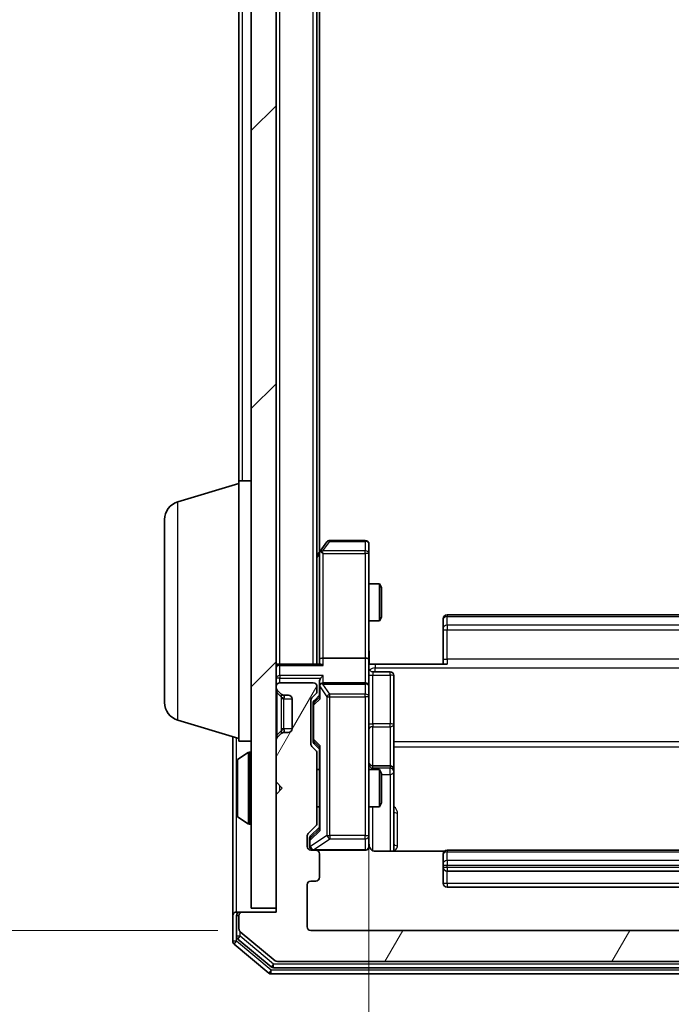
# Model space of a CAD drawing. Units: millimetres. Extents: x 0 to 6371, y 0 to 1405.
# Drawn here: x 388 to 440, y 749 to 828 of the extents above; entities that cross this region are included whole.
import ezdxf

# ---------------------------------------------------------------- set-up
doc = ezdxf.new("R2010")
doc.units = ezdxf.units.MM
doc.header["$LTSCALE"] = 0.666667
doc.layers.get('Defpoints').update_dxf_attribs({"lineweight": 25})
for name, color, linetype, lineweight in [('Dimension (ISO)', 7, 'Continuous', 18), ('Dimension (ISO) @ 1', 7, 'Continuous', 18), ('Hatch (ISO)', 1, 'Continuous', 18), ('Visible (ISO)', 7, 'Continuous', 35), ('Visible Narrow (ISO)', 7, 'Continuous', 25)]:
    doc.layers.add(name, color=color, linetype=linetype, lineweight=lineweight)
doc.styles.add('Note Text (TK)', font='MS PGothic.ttf')
doc.dimstyles.new('Default - Method 1b (TK)', dxfattribs={"dimscale": 0.666667, "dimtxt": 2.5, "dimasz": 2.5, "dimexe": 1, "dimexo": 1.5, "dimgap": 1, "dimtad": 1, "dimtoh": 1, "dimrnd": 1e-08, "dimdsep": 46, "dimtxsty": 'Note Text (TK)', "dimcen": 0.09, "dimdle": 5, "dimclrd": 100, "dimclre": 100, "dimclrt": 7, "dimadec": 1, "dimazin": 1, "dimtfac": 1, "dimtmove": 0, "dimatfit": 3, "dimfxl": 1, "dimtolj": 1, "dimlwd": -1, "dimlwe": -1, "dimarcsym": 0})

# ---------------------------------------------------------------- blocks, each defined once
blk = doc.blocks.new('*D78')
at = {"layer": 'Defpoints', "color": 0}
for p in [(411.357, 907.864), (351, 754.864), (411.357, 754.864)]:
    blk.add_point(p, dxfattribs=at)
at = {"layer": 'Dimension (ISO)', "color": 100}
for p, q in [((403.857, 907.864), (346, 907.864)), ((351, 895.364), (351, 767.364)), ((403.857, 754.864), (346, 754.864))]:
    blk.add_line(p, q, dxfattribs=at)
for points in [[(348.917, 895.364), (353.083, 895.364), (351, 907.864)], [(348.917, 767.364), (353.083, 767.364), (351, 754.864)]]:
    blk.add_solid(points, dxfattribs=at)
at = {"layer": 'Dimension (ISO)', "color": 7, "insert": (339.75, 819.148), "char_height": 12.5, "attachment_point": 4, "rotation": 90, "style": 'Note Text (TK)'}
blk.add_mtext('\\A1;153', dxfattribs=at)
blk = doc.blocks.new('*D79')
at = {"layer": 'Defpoints', "color": 0}
for p in [(416.057, 776.739), (482.057, 776.739), (482.057, 681.739)]:
    blk.add_point(p, dxfattribs=at)
at = {"layer": 'Dimension (ISO)', "color": 100}
for p, q in [((416.057, 769.239), (416.057, 676.739)), ((482.057, 769.239), (482.057, 676.739)), ((428.557, 681.739), (469.557, 681.739))]:
    blk.add_line(p, q, dxfattribs=at)
for points in [[(428.557, 683.823), (428.557, 679.656), (416.057, 681.739)], [(469.557, 683.823), (469.557, 679.656), (482.057, 681.739)]]:
    blk.add_solid(points, dxfattribs=at)
at = {"layer": 'Dimension (ISO)', "color": 7, "insert": (440.961, 692.989), "char_height": 12.5, "attachment_point": 4, "style": 'Note Text (TK)'}
blk.add_mtext('\\A1;66', dxfattribs=at)

msp = doc.modelspace()

# ---------------------------------------------------------------- hatches: boundary and pattern name
at = {"layer": 'Hatch (ISO)'}
h = msp.add_hatch(dxfattribs=at)
h.set_pattern_fill('ANSI31', color=256, scale=127, style=0)
h.set_pattern_definition([(45, (198.167, -40), (-11.22532, 11.22532), [])])
h.paths.add_polyline_path([(406.5571, 756.6636), (408.5571, 756.6636), (408.5571, 906.0636), (406.5571, 906.0636)])
h = msp.add_hatch(dxfattribs=at)
h.set_pattern_fill('ANSI31', color=256, scale=127, angle=14.999978, style=0)
h.set_pattern_definition([(60, (198.167, -40), (-13.74815, 7.9375), [])])
edge = h.paths.add_edge_path()
edge.add_line((411.8571, 763.5379), (411.8571, 769.1894))
edge.add_ellipse((411.5571, 769.1894), major_axis=(0, 0.3), ratio=1, start_angle=270, end_angle=315)
edge.add_line((411.7692, 769.4015), (411.445, 769.7258))
edge.add_ellipse((411.6571, 769.9379), major_axis=(-0.2121, 0.2121), ratio=1, start_angle=45, end_angle=90, ccw=False)
edge.add_line((411.3571, 769.9379), (411.3571, 773.4394))
edge.add_ellipse((411.6571, 773.4394), major_axis=(0, 0.3), ratio=1, start_angle=45, end_angle=90, ccw=False)
edge.add_line((411.445, 773.6515), (411.7692, 773.9758))
edge.add_ellipse((411.5571, 774.1879), major_axis=(0.2121, 0.2121), ratio=1, start_angle=270, end_angle=315)
edge.add_line((411.8571, 774.1879), (411.8571, 774.5636))
edge.add_ellipse((411.5571, 774.5636), major_axis=(0, 0.3), ratio=1, start_angle=270, end_angle=360)
edge.add_line((411.5571, 774.8636), (408.8571, 774.8636))
edge.add_ellipse((408.8571, 774.5636), major_axis=(-0.3, 0), ratio=1, start_angle=270, end_angle=360)
edge.add_line((408.5571, 774.5636), (408.5571, 774.4879))
edge.add_ellipse((408.8571, 774.4879), major_axis=(0, -0.3), ratio=1, start_angle=270, end_angle=315)
edge.add_line((408.645, 774.2758), (408.9692, 773.9515))
edge.add_ellipse((409.1814, 774.1636), major_axis=(0.2121, -0.2121), ratio=1, start_angle=270, end_angle=315)
edge.add_line((409.1814, 773.8636), (409.5571, 773.8636))
edge.add_ellipse((409.5571, 773.5636), major_axis=(0.3, 0), ratio=1, start_angle=0, end_angle=90, ccw=False)
edge.add_line((409.8571, 773.5636), (409.8571, 771.1636))
edge.add_ellipse((409.5571, 771.1636), major_axis=(0, -0.3), ratio=1, start_angle=0, end_angle=90, ccw=False)
edge.add_line((409.5571, 770.8636), (409.1814, 770.8636))
edge.add_ellipse((409.1814, 770.5636), major_axis=(-0.3, 0), ratio=1, start_angle=270, end_angle=315)
edge.add_line((408.9692, 770.7758), (408.645, 770.4515))
edge.add_ellipse((408.8571, 770.2394), major_axis=(-0.2121, -0.2121), ratio=1, start_angle=270, end_angle=315)
edge.add_line((408.5571, 770.2394), (408.5571, 766.8636))
edge.add_line((408.5571, 766.8636), (409.0571, 766.3636))
edge.add_line((409.0571, 766.3636), (408.5571, 765.8636))
edge.add_line((408.5571, 765.8636), (408.5571, 756.3636))
edge.add_line((408.5571, 756.3636), (405.8571, 756.3636))
edge.add_ellipse((405.8571, 756.0636), major_axis=(-0.3, 0), ratio=1, start_angle=270, end_angle=360)
edge.add_line((405.5571, 756.0636), (405.5571, 755.0041))
edge.add_ellipse((405.8571, 755.0041), major_axis=(0, -0.3), ratio=1, start_angle=270, end_angle=320.194429)
edge.add_line((405.665, 754.7737), (408.4737, 752.4332))
edge.add_ellipse((408.6657, 752.6636), major_axis=(0.2305, -0.1921), ratio=1, start_angle=270, end_angle=309.805571)
edge.add_line((408.6657, 752.3636), (489.4485, 752.3636))
edge.add_ellipse((489.4485, 752.6636), major_axis=(0.3, 0), ratio=1, start_angle=270, end_angle=309.805571)
edge.add_line((489.6405, 752.4332), (492.4491, 754.7737))
edge.add_ellipse((492.2571, 755.0041), major_axis=(0.2305, 0.1921), ratio=1, start_angle=270, end_angle=320.194429)
edge.add_line((492.5571, 755.0041), (492.5571, 756.0636))
edge.add_ellipse((492.2571, 756.0636), major_axis=(0, 0.3), ratio=1, start_angle=270, end_angle=360)
edge.add_line((492.2571, 756.3636), (489.5571, 756.3636))
edge.add_line((489.5571, 756.3636), (489.5571, 765.8636))
edge.add_line((489.5571, 765.8636), (489.0571, 766.3636))
edge.add_line((489.0571, 766.3636), (489.5571, 766.8636))
edge.add_line((489.5571, 766.8636), (489.5571, 770.2394))
edge.add_ellipse((489.2571, 770.2394), major_axis=(0, 0.3), ratio=1, start_angle=270, end_angle=315)
edge.add_line((489.4692, 770.4515), (489.145, 770.7758))
edge.add_ellipse((488.9328, 770.5636), major_axis=(-0.2121, 0.2121), ratio=1, start_angle=270, end_angle=315)
edge.add_line((488.9328, 770.8636), (488.5571, 770.8636))
edge.add_ellipse((488.5571, 771.1636), major_axis=(-0.3, 0), ratio=1, start_angle=0, end_angle=90, ccw=False)
edge.add_line((488.2571, 771.1636), (488.2571, 773.5636))
edge.add_ellipse((488.5571, 773.5636), major_axis=(0, 0.3), ratio=1, start_angle=0, end_angle=90, ccw=False)
edge.add_line((488.5571, 773.8636), (488.9328, 773.8636))
edge.add_ellipse((488.9328, 774.1636), major_axis=(0.3, 0), ratio=1, start_angle=270, end_angle=315)
edge.add_line((489.145, 773.9515), (489.4692, 774.2758))
edge.add_ellipse((489.2571, 774.4879), major_axis=(0.2121, 0.2121), ratio=1, start_angle=270, end_angle=315)
edge.add_line((489.5571, 774.4879), (489.5571, 774.5636))
edge.add_ellipse((489.2571, 774.5636), major_axis=(0, 0.3), ratio=1, start_angle=270, end_angle=360)
edge.add_line((489.2571, 774.8636), (486.5571, 774.8636))
edge.add_ellipse((486.5571, 774.5636), major_axis=(-0.3, 0), ratio=1, start_angle=270, end_angle=360)
edge.add_line((486.2571, 774.5636), (486.2571, 774.1879))
edge.add_ellipse((486.5571, 774.1879), major_axis=(0, -0.3), ratio=1, start_angle=270, end_angle=315)
edge.add_line((486.345, 773.9758), (486.6692, 773.6515))
edge.add_ellipse((486.4571, 773.4394), major_axis=(0.2121, -0.2121), ratio=1, start_angle=45, end_angle=90, ccw=False)
edge.add_line((486.7571, 773.4394), (486.7571, 769.9379))
edge.add_ellipse((486.4571, 769.9379), major_axis=(0, -0.3), ratio=1, start_angle=45, end_angle=90, ccw=False)
edge.add_line((486.6692, 769.7258), (486.345, 769.4015))
edge.add_ellipse((486.5571, 769.1894), major_axis=(-0.2121, -0.2121), ratio=1, start_angle=270, end_angle=315)
edge.add_line((486.2571, 769.1894), (486.2571, 763.5379))
edge.add_ellipse((486.5571, 763.5379), major_axis=(0, -0.3), ratio=1, start_angle=270, end_angle=315)
edge.add_line((486.345, 763.3258), (486.9692, 762.7015))
edge.add_ellipse((486.7571, 762.4894), major_axis=(0.2121, -0.2121), ratio=1, start_angle=45, end_angle=90, ccw=False)
edge.add_line((487.0571, 762.4894), (487.0571, 761.6636))
edge.add_ellipse((486.7571, 761.6636), major_axis=(0, -0.3), ratio=1, start_angle=0, end_angle=90, ccw=False)
edge.add_line((486.7571, 761.3636), (486.3571, 761.3636))
edge.add_ellipse((486.3571, 761.0636), major_axis=(-0.3, 0), ratio=1, start_angle=270, end_angle=360)
edge.add_line((486.0571, 761.0636), (486.0571, 759.1636))
edge.add_ellipse((486.3571, 759.1636), major_axis=(0, -0.3), ratio=1, start_angle=270, end_angle=360)
edge.add_line((486.3571, 758.8636), (486.7571, 758.8636))
edge.add_ellipse((486.7571, 758.5636), major_axis=(0.3, 0), ratio=1, start_angle=0, end_angle=90, ccw=False)
edge.add_line((487.0571, 758.5636), (487.0571, 755.1636))
edge.add_ellipse((486.7571, 755.1636), major_axis=(0, -0.3), ratio=1, start_angle=0, end_angle=90, ccw=False)
edge.add_line((486.7571, 754.8636), (411.3571, 754.8636))
edge.add_ellipse((411.3571, 755.1636), major_axis=(-0.3, 0), ratio=1, start_angle=0, end_angle=90, ccw=False)
edge.add_line((411.0571, 755.1636), (411.0571, 758.5636))
edge.add_ellipse((411.3571, 758.5636), major_axis=(0, 0.3), ratio=1, start_angle=0, end_angle=90, ccw=False)
edge.add_line((411.3571, 758.8636), (411.7571, 758.8636))
edge.add_ellipse((411.7571, 759.1636), major_axis=(0.3, 0), ratio=1, start_angle=270, end_angle=360)
edge.add_line((412.0571, 759.1636), (412.0571, 761.0636))
edge.add_ellipse((411.7571, 761.0636), major_axis=(0, 0.3), ratio=1, start_angle=270, end_angle=360)
edge.add_line((411.7571, 761.3636), (411.3571, 761.3636))
edge.add_ellipse((411.3571, 761.6636), major_axis=(-0.3, 0), ratio=1, start_angle=0, end_angle=90, ccw=False)
edge.add_line((411.0571, 761.6636), (411.0571, 762.4894))
edge.add_ellipse((411.3571, 762.4894), major_axis=(0, 0.3), ratio=1, start_angle=45, end_angle=90, ccw=False)
edge.add_line((411.145, 762.7015), (411.7692, 763.3258))
edge.add_ellipse((411.5571, 763.5379), major_axis=(0.2121, 0.2121), ratio=1, start_angle=270, end_angle=315)

# ---------------------------------------------------------------- linework, layer by layer
at = {"layer": 'Visible (ISO)'}
for p, q in [((406.5571, 906.0636), (406.5571, 756.6636)), ((408.5571, 756.6636), (408.5571, 906.0636)), ((411.8571, 776.3636), (411.8571, 886.3636)), ((412.0571, 785.4303), (412.0571, 877.297)), ((405.5571, 791.1636), (405.5571, 871.5636)), ((405.5571, 770.1636), (405.5571, 791.1636)), ((405.5571, 791.1636), (406.5571, 791.1636)), ((400.6261, 789.4843), (405.5571, 790.9636)), ((399.5571, 773.2797), (399.5571, 788.0476)), ((412.6671, 786.2436), (412.1171, 785.5103)), ((415.7571, 786.3636), (412.9071, 786.3636)), ((412.1171, 785.5103), (411.8571, 785.1636)), ((412.3571, 785.3002), (412.2015, 785.4558)), ((416.0571, 785.3002), (416.0571, 786.0636)), ((412.0571, 785.3303), (412.0571, 776.7394)), ((416.0571, 776.7394), (416.0571, 785.3002)), ((416.0571, 782.8636), (416.9037, 782.8636)), ((416.9037, 779.8636), (416.9037, 782.8636)), ((417.0571, 782.5569), (416.9037, 782.8636)), ((417.0571, 782.5569), (417.0571, 780.1704)), ((417.0571, 780.1704), (416.9037, 779.8636)), ((422.0571, 780.0051), (422.0571, 780.0636)), ((422.0571, 780.0051), (422.0571, 779.2979)), ((475.7571, 780.3636), (422.3571, 780.3636)), ((416.0571, 779.8636), (416.9037, 779.8636)), ((422.0571, 779.1565), (422.0571, 779.2979)), ((422.0571, 779.1565), (422.0571, 776.7778)), ((412.0571, 776.7394), (412.0571, 776.3636)), ((415.7571, 776.8636), (412.3571, 776.8636)), ((416.0571, 776.7394), (416.0571, 774.5636)), ((422.0571, 776.3636), (422.0571, 776.7778)), ((408.5571, 776.3636), (408.8571, 776.3636)), ((412.145, 776.3636), (408.8571, 776.3636)), ((416.5571, 776.3636), (416.0648, 776.3636)), ((416.5571, 776.3636), (422.3571, 776.3636)), ((416.3571, 775.7623), (417.7571, 775.7623)), ((418.0571, 771.5327), (418.0571, 775.4623)), ((408.5571, 774.5636), (408.5571, 774.4879)), ((411.5571, 774.8636), (408.8571, 774.8636)), ((411.8571, 774.1879), (411.8571, 774.5636)), ((412.0571, 774.9394), (412.0571, 774.5636)), ((412.0571, 774.5636), (412.0571, 773.6875)), ((415.7571, 774.8636), (412.3571, 774.8636)), ((416.0571, 773.7454), (416.0571, 774.5636)), ((408.645, 774.2758), (408.9692, 773.9515)), ((408.9692, 773.9515), (408.9897, 773.9311)), ((409.1814, 773.8636), (409.5571, 773.8636)), ((409.8571, 773.5636), (409.8571, 771.1636)), ((411.445, 773.6515), (411.7692, 773.9758)), ((411.645, 773.4515), (412.0571, 773.8636)), ((416.0571, 762.549), (416.0571, 773.7454)), ((411.3571, 769.9379), (411.3571, 773.4394)), ((411.5571, 773.2393), (411.5571, 773.0959)), ((411.5571, 773.0959), (411.5571, 770.2813)), ((400.6261, 771.8429), (405.5571, 770.3636)), ((418.0571, 767.8582), (418.0571, 771.5327)), ((405.0571, 770.5136), (405.0571, 756.0636)), ((408.9692, 770.7758), (408.645, 770.4515)), ((408.9897, 770.7962), (408.9692, 770.7758)), ((409.5571, 770.8636), (409.1814, 770.8636)), ((405.5571, 770.1636), (406.5571, 770.1636)), ((408.5571, 770.2394), (408.5571, 766.8636)), ((411.7692, 769.4015), (411.445, 769.7258)), ((411.5571, 770.2813), (411.5571, 770.1379)), ((411.645, 769.9258), (412.0571, 769.5136)), ((412.0571, 769.6897), (412.0571, 763.0375)), ((405.4481, 768.6728), (406.3074, 769.2313)), ((406.4571, 769.2636), (406.4164, 769.2636)), ((411.8571, 763.5379), (411.8571, 769.1894)), ((405.3571, 768.5051), (405.3571, 764.2222)), ((417.7571, 768.1582), (416.3571, 768.1582)), ((411.8571, 767.8636), (412.0571, 767.8636)), ((416.0571, 767.8636), (416.9037, 767.8636)), ((416.9037, 764.8636), (416.9037, 767.8636)), ((417.0571, 767.5569), (416.9037, 767.8636)), ((417.0571, 767.5569), (417.0571, 765.1704)), ((418.0571, 767.6866), (418.0571, 767.8582)), ((418.0571, 761.2738), (418.0571, 767.6866)), ((408.5571, 766.8636), (409.0571, 766.3636)), ((409.0571, 766.3636), (408.5571, 765.8636)), ((408.5571, 765.8636), (408.5571, 756.3636)), ((411.8571, 764.8636), (412.0571, 764.8636)), ((416.0571, 764.8636), (416.9037, 764.8636)), ((417.0571, 765.1704), (416.9037, 764.8636)), ((405.4481, 764.0545), (406.3074, 763.4959)), ((406.4571, 763.4636), (406.4164, 763.4636)), ((411.145, 762.7015), (411.7692, 763.3258)), ((412.0571, 763.2136), (411.345, 762.5015)), ((411.0571, 761.6636), (411.0571, 762.4894)), ((416.0571, 761.6636), (416.0571, 762.549)), ((411.2571, 762.2893), (411.2571, 762.1528)), ((411.2571, 762.1528), (411.2571, 761.6636)), ((411.7571, 761.3636), (411.3571, 761.3636)), ((411.7571, 761.3636), (415.7571, 761.3636)), ((412.0571, 759.1636), (412.0571, 761.0636)), ((422.143, 761.2738), (416.5571, 761.2738)), ((422.0571, 761.0051), (422.0571, 761.0636)), ((422.0571, 761.0051), (422.0571, 760.2979)), ((475.7571, 761.3636), (422.3571, 761.3636)), ((422.0571, 760.1565), (422.0571, 760.2979)), ((422.0571, 760.1565), (422.0571, 759.9636)), ((422.0571, 759.9636), (422.0571, 758.6636)), ((422.3571, 759.6636), (475.7571, 759.6636)), ((411.0571, 755.1636), (411.0571, 758.5636)), ((411.3571, 758.8636), (411.7571, 758.8636)), ((422.3571, 758.3636), (475.7571, 758.3636)), ((405.0571, 756.0636), (405.0571, 754.0041)), ((405.3571, 756.3636), (405.6571, 756.3636)), ((405.3571, 756.0636), (405.3571, 754.405)), ((405.5571, 756.0636), (405.5571, 755.0041)), ((405.8571, 756.3636), (405.6571, 756.3636)), ((408.5571, 756.3636), (405.8571, 756.3636)), ((406.5571, 756.6636), (408.5571, 756.6636)), ((405.665, 754.7737), (408.4737, 752.4332)), ((486.7571, 754.8636), (411.3571, 754.8636)), ((405.165, 753.7737), (407.9737, 751.4332)), ((405.465, 754.1745), (408.1547, 751.9332)), ((408.6657, 752.3636), (489.4485, 752.3636)), ((408.1657, 751.3636), (489.9485, 751.3636)), ((408.3467, 751.8636), (489.7675, 751.8636))]:
    msp.add_line(p, q, dxfattribs=at)
for centre, radius, start, end in [((401.0571, 788.0476), 1.5, 106.699244, 180), ((412.9071, 786.0636), 0.3, 90, 143.130102), ((415.7571, 786.0636), 0.3, 0, 90), ((412.3571, 785.3303), 0.3, 156.562015, 180), ((412.3571, 785.3303), 0.3, 143.130102, 156.562016), ((422.3571, 780.0636), 0.3, 90, 180), ((408.8571, 776.0636), 0.3, 90, 180), ((416.3571, 776.0623), 0.3, 180, 270), ((417.7571, 775.4623), 0.3, 0, 90), ((408.8571, 774.5636), 0.3, 90, 180), ((408.8571, 774.4879), 0.3, 180, 225), ((411.5571, 774.5636), 0.3, 0, 90), ((412.3571, 774.5636), 0.3, 156.562016, 180), ((412.3571, 774.5636), 0.3, 90, 121.244455), ((415.7571, 774.5636), 0.3, 0, 90), ((409.1814, 774.1636), 0.3, 225, 270), ((409.5571, 773.5636), 0.3, 0, 90), ((411.6571, 773.4394), 0.3, 135, 180), ((411.5571, 774.1879), 0.3, 315, 0), ((401.0571, 773.2797), 1.5, 180, 253.300756), ((409.5571, 771.1636), 0.3, 270, 0), ((408.8571, 770.2394), 0.3, 135, 180), ((409.1814, 770.5636), 0.3, 90, 135), ((411.6571, 769.9379), 0.3, 180, 225), ((406.4164, 769.0636), 0.2, 90, 123.023868), ((406.4571, 769.1636), 0.1, 0, 90), ((411.5571, 769.1894), 0.3, 0, 45), ((405.5571, 768.5051), 0.2, 123.023868, 180), ((416.3571, 768.4582), 0.3, 180, 270), ((417.7571, 767.8582), 0.3, 0, 90), ((405.5571, 764.2222), 0.2, 180, 236.976132), ((406.4164, 763.6636), 0.2, 236.976132, 270), ((406.4571, 763.5636), 0.1, 270, 0), ((411.5571, 763.5379), 0.3, 315, 0), ((411.3571, 762.4894), 0.3, 135, 180), ((411.3571, 761.6636), 0.3, 180, 270), ((411.5571, 761.6636), 0.3, 180, 270), ((415.7571, 761.6636), 0.3, 270, 0), ((416.5571, 761.8636), 0.5, 180, 194.475521), ((411.7571, 761.0636), 0.3, 0, 90), ((422.3571, 761.0636), 0.3, 90, 180), ((422.3571, 759.9636), 0.3, 180, 270), ((411.3571, 758.5636), 0.3, 90, 180), ((411.7571, 759.1636), 0.3, 270, 0), ((422.3571, 758.6636), 0.3, 180, 270), ((405.3571, 756.0636), 0.3, 90, 180), ((405.6571, 756.0636), 0.3, 90, 180), ((405.8571, 756.0636), 0.3, 90, 180), ((405.8571, 755.0041), 0.3, 180, 230.194429), ((411.3571, 755.1636), 0.3, 180, 270), ((405.3571, 754.0041), 0.3, 180, 230.194429), ((405.6571, 754.405), 0.3, 180, 230.194429), ((408.6657, 752.6636), 0.3, 230.194429, 270), ((408.1657, 751.6636), 0.3, 230.194429, 270), ((408.3467, 752.1636), 0.3, 230.194429, 270)]:
    msp.add_arc(centre, radius, start, end, dxfattribs=at)
for centre, major_axis, ratio, start_param, end_param in [((412.3345, 785.3002), (-0.4823, -0.2411), 0.3700244, 4.5294454, 4.8041722), ((412.3571, 776.7394), (-0.3, 0), 0.4142136, 4.712389, 6.2831853), ((415.7571, 776.7394), (-0.3, 0), 0.4142136, 3.1415927, 4.712389), ((412.3571, 776.0636), (0.2772, -0.2772), 0.4142136, 1.9634954, 2.7488936), ((412.3571, 774.9394), (0, 0.4243), 0.7071068, 0.7853982, 1.5707963), ((412.3571, 775.2394), (0.2772, 0.2772), 0.4142136, 1.1780972, 1.9634954), ((412.3571, 774.5314), (-0.2044, 0.6487), 0.3384375, 1.230115, 1.4645462), ((412.3345, 774.5636), (-0.483, 0.2515), 0.3384375, 4.8868428, 5.1615697), ((412.3571, 773.5844), (0.2958, -0.1246), 0.4004104, 3.3086173, 3.9521184), ((411.8571, 773.2393), (0, 0.3), 0.9998508, 0.7853235, 1.5707963), ((411.8571, 770.1379), (0, -0.3), 0.9998508, 4.712389, 5.4978618), ((412.3571, 769.7929), (0.2958, 0.1246), 0.4004104, 2.3310669, 2.974568), ((411.5571, 762.2893), (0, 0.3), 0.9998508, 0.7853235, 1.5707963), ((412.3571, 762.9344), (0.2958, -0.1246), 0.4004104, 3.3086173, 3.9521184)]:
    msp.add_ellipse(centre, major_axis=major_axis, ratio=ratio, start_param=start_param, end_param=end_param, dxfattribs=at)
for points, knots in [([(412.0818, 785.4496), (412.0846, 785.4507), (412.0875, 785.4517), (412.1042, 785.4567), (412.1257, 785.4595), (412.1627, 785.4596), (412.1824, 785.4582), (412.2015, 785.4558)], [0.250886757, 0.250886757, 0.250886757, 0.250886757, 0.252877969, 0.252877969, 0.261958418, 0.261958418, 0.268388032, 0.268388032, 0.268388032, 0.268388032]), ([(416.0571, 777.5262), (416.0571, 777.3658), (416.0694, 777.2057), (416.0858, 776.8184), (416.0806, 776.5906), (416.0689, 776.3636)], [0, 0, 0, 0, 0.04811296, 0.04811296, 0.11629634, 0.11629634, 0.11629634, 0.11629634]), ([(412.0818, 774.683), (412.0843, 774.6885), (412.0868, 774.694), (412.104, 774.7279), (412.1234, 774.7541), (412.1606, 774.7915), (412.1815, 774.8078), (412.2015, 774.8201)], [0.381031219, 0.381031219, 0.381031219, 0.381031219, 0.382741903, 0.382741903, 0.391761654, 0.391761654, 0.398553638, 0.398553638, 0.398553638, 0.398553638]), ([(405.3571, 766.753), (405.3571, 766.7531), (405.3571, 766.7533), (405.3571, 766.7536), (405.3571, 766.7539), (405.3571, 766.7541)], [-0.00023059908, -0.00023059908, -0.00023059908, -0.00023059908, 0, 0, 0.00033832945, 0.00033832945, 0.00033832945, 0.00033832945]), ([(405.3571, 766.753), (405.3571, 766.7529), (405.3571, 766.7529), (405.3571, 766.7525), (405.3571, 766.7522), (405.3571, 766.7519)], [-0.00005424966, -0.00005424966, -0.00005424966, -0.00005424966, 0, 0, 0.00024151791, 0.00024151791, 0.00024151791, 0.00024151791]), ([(405.3571, 764.3461), (405.3571, 764.3454), (405.3571, 764.3447), (405.3571, 764.343), (405.3571, 764.3419), (405.3571, 764.3409)], [-0.00023059908, -0.00023059908, -0.00023059908, -0.00023059908, 0, 0, 0.00033832945, 0.00033832945, 0.00033832945, 0.00033832945]), ([(405.3571, 764.3409), (405.3571, 764.3418), (405.3571, 764.3428), (405.3571, 764.3444), (405.3571, 764.3451), (405.3571, 764.3457)], [-0.00033832945, -0.00033832945, -0.00033832945, -0.00033832945, 0, 0, 0.00024151791, 0.00024151791, 0.00024151791, 0.00024151791]), ([(416.073, 761.7386), (416.0806, 761.7096), (416.0834, 761.6791), (416.0802, 761.6184), (416.0738, 761.5876), (416.0517, 761.5278), (416.035, 761.4983), (415.9941, 761.4489), (415.97, 761.4278), (415.9169, 761.3941), (415.8871, 761.3811), (415.8408, 761.369), (415.8247, 761.3662), (415.8047, 761.3644), (415.8008, 761.3641), (415.794, 761.3638), (415.791, 761.3637), (415.7873, 761.3637), (415.7865, 761.3636), (415.7856, 761.3636), (415.7854, 761.3636), (415.7851, 761.3636), (415.785, 761.3636), (415.7846, 761.3636), (415.7844, 761.3636), (415.7838, 761.3636), (415.7838, 761.3636), (415.7836, 761.3636), (415.7836, 761.3636), (415.7835, 761.3636), (415.7834, 761.3636), (415.7833, 761.3636), (415.7832, 761.3636), (415.7825, 761.3636), (415.7815, 761.3636), (415.7762, 761.3636), (415.7683, 761.3636), (415.7596, 761.3636), (415.7571, 761.3636), (415.7571, 761.3636)], [0.00000522, 0.00000522, 0.00000522, 0.00000522, 0.00898645, 0.00898645, 0.01823555, 0.01823555, 0.02811062, 0.02811062, 0.03748361, 0.03748361, 0.04698884, 0.04698884, 0.05185687, 0.05185687, 0.05302621, 0.05302621, 0.05390342, 0.05390342, 0.05414737, 0.05414737, 0.05420306, 0.05420306, 0.05425891, 0.05425891, 0.05437234, 0.05437234, 0.05482548, 0.05482548, 0.05526929, 0.05526929, 0.05660054, 0.05660054, 0.06059413, 0.06059413, 0.07257552, 0.07257552, 0.108522, 0.108522, 0.1292205, 0.1292205, 0.1292205, 0.1292205]), ([(416.5571, 761.2738), (416.4968, 761.2738), (416.4262, 761.289), (416.3131, 761.3385), (416.2514, 761.3824), (416.1628, 761.4753), (416.1206, 761.5413), (416.0911, 761.6152), (416.0862, 761.6294), (416.0817, 761.6441)], [0.151444025, 0.151444025, 0.151444025, 0.151444025, 0.169518324, 0.169518324, 0.188462119, 0.188462119, 0.208033743, 0.208033743, 0.212355635, 0.212355635, 0.212355635, 0.212355635])]:
    msp.add_open_spline(points, degree=3, knots=knots, dxfattribs=at)
at = {"layer": 'Visible Narrow (ISO)'}
for p, q in [((408.8571, 776.3636), (408.8571, 886.3636)), ((411.5571, 776.3636), (411.5571, 886.3636)), ((405.8571, 791.1636), (405.8571, 871.5636)), ((400.6261, 771.8429), (400.6261, 789.4843)), ((412.3345, 785.5196), (412.9071, 786.283)), ((412.9071, 786.3636), (412.9071, 786.283)), ((412.9071, 786.283), (415.7571, 786.283)), ((415.7571, 786.283), (415.7571, 786.3636)), ((415.7571, 786.283), (415.7571, 785.5196)), ((415.7571, 785.5196), (412.3345, 785.5196)), ((415.7571, 785.3002), (415.7571, 785.5196)), ((411.8571, 784.9501), (412.0571, 785.2168)), ((412.3571, 785.3002), (415.7571, 785.3002)), ((412.3571, 776.8636), (412.3571, 785.3002)), ((416.0571, 785.3002), (415.7571, 785.3002)), ((415.7571, 785.3002), (415.7571, 776.8636)), ((422.3571, 780.3636), (422.3571, 780.2172)), ((422.3571, 779.5101), (422.3571, 780.2172)), ((422.3571, 780.2172), (475.7571, 780.2172)), ((422.0571, 779.1565), (422.3571, 779.1565)), ((422.3571, 779.5101), (422.3571, 779.1565)), ((475.7571, 779.5101), (422.3571, 779.5101)), ((422.3571, 776.7778), (422.3571, 779.1565)), ((422.3571, 779.1565), (475.7571, 779.1565)), ((412.3571, 776.2758), (412.3571, 776.8636)), ((415.7571, 776.8636), (415.7571, 774.8636)), ((422.0571, 776.7778), (422.3571, 776.7778)), ((422.3571, 776.7778), (422.3571, 776.3636)), ((475.7571, 776.7778), (422.3571, 776.7778)), ((408.8571, 776.3636), (408.8571, 776.2758)), ((408.8571, 776.2758), (412.3571, 776.2758)), ((408.8571, 775.4515), (408.8571, 776.2758)), ((416.5571, 776.3636), (416.5571, 776.0707)), ((416.5571, 776.0707), (481.5571, 776.0707)), ((416.5571, 775.7623), (416.5571, 776.0707)), ((408.8571, 775.2394), (408.5571, 775.2394)), ((408.8571, 775.4515), (408.8571, 775.2394)), ((412.3571, 775.4515), (408.8571, 775.4515)), ((408.8571, 775.2394), (412.145, 775.2394)), ((408.8571, 774.8636), (408.8571, 775.2394)), ((412.3571, 774.8636), (412.3571, 775.4515)), ((416.3571, 775.7623), (416.3571, 775.4754)), ((416.3571, 771.5458), (416.3571, 775.4754)), ((416.3571, 775.4754), (417.7571, 775.4754)), ((417.7571, 775.4754), (417.7571, 775.7623)), ((417.7571, 775.4754), (417.7571, 771.5458)), ((412.1171, 773.5844), (412.1171, 774.5314)), ((412.1171, 774.5314), (412.6671, 773.7454)), ((412.3345, 774.7683), (415.7571, 774.7683)), ((412.9071, 773.9501), (412.3345, 774.7683)), ((415.7571, 774.7683), (415.7571, 774.8636)), ((415.7571, 774.7683), (415.7571, 773.9501)), ((408.5571, 774.0636), (408.645, 774.0636)), ((408.645, 770.6636), (408.645, 774.0636)), ((408.645, 774.0636), (408.9897, 773.7189)), ((408.9692, 773.5636), (408.9692, 771.1636)), ((409.1814, 773.5636), (408.9692, 773.5636)), ((409.2018, 773.8534), (409.1814, 773.8636)), ((409.1814, 771.1636), (409.1814, 773.5636)), ((409.1814, 773.5636), (409.8571, 773.5636)), ((411.6171, 773.0959), (412.1171, 773.5844)), ((412.0571, 773.7107), (411.645, 773.308)), ((412.6671, 773.7454), (412.9071, 773.7454)), ((412.6671, 773.7454), (412.6671, 762.549)), ((412.9071, 773.7454), (412.9071, 773.9501)), ((415.7571, 773.9501), (412.9071, 773.9501)), ((412.9071, 773.7454), (415.7571, 773.7454)), ((412.9071, 762.549), (412.9071, 773.7454)), ((415.7571, 773.7454), (415.7571, 773.9501)), ((416.0571, 773.7454), (415.7571, 773.7454)), ((415.7571, 773.7454), (415.7571, 762.549)), ((411.6171, 773.0959), (411.5571, 773.0959)), ((411.6171, 770.2813), (411.6171, 773.0959)), ((411.645, 773.308), (411.645, 773.4515)), ((409.1814, 771.1636), (408.9692, 771.1636)), ((409.8571, 771.1636), (409.1814, 771.1636)), ((416.3571, 771.5458), (416.3571, 771.3205)), ((417.7571, 771.5458), (416.3571, 771.5458)), ((416.3571, 768.1582), (416.3571, 771.3205)), ((416.3571, 771.3205), (417.7571, 771.3205)), ((417.7571, 771.3205), (417.7571, 771.5458)), ((417.7571, 771.3205), (417.7571, 768.1582)), ((405.3571, 768.5051), (405.3571, 770.4236)), ((408.5571, 770.6636), (408.645, 770.6636)), ((408.645, 770.6636), (408.9897, 771.0083)), ((409.1814, 770.8636), (409.2018, 770.8739)), ((411.5571, 770.2813), (411.6171, 770.2813)), ((412.1171, 769.7929), (411.6171, 770.2813)), ((411.645, 769.9258), (411.645, 770.0692)), ((411.645, 770.0692), (412.0571, 769.6666)), ((412.1171, 762.9344), (412.1171, 769.7929)), ((480.0571, 770.0928), (418.0571, 770.0928)), ((418.0571, 769.6884), (480.0571, 769.6884)), ((406.3074, 769.2313), (406.3074, 763.4959)), ((406.4164, 769.2636), (406.4164, 763.4636)), ((406.4571, 763.4636), (406.4571, 769.2636)), ((405.4481, 768.6728), (405.4481, 764.0545)), ((416.3571, 768.1582), (416.3571, 768.1579)), ((416.3571, 767.9863), (416.3571, 768.1579)), ((416.3571, 768.1579), (417.7571, 768.1579)), ((416.3571, 767.9863), (416.3571, 767.8636)), ((417.7571, 767.9863), (416.3571, 767.9863)), ((417.7571, 768.1579), (417.7571, 768.1582)), ((417.7571, 768.1579), (417.7571, 767.9863)), ((417.7571, 767.4745), (417.7571, 767.9863)), ((417.0571, 767.4745), (417.7571, 767.4745)), ((417.7571, 767.4745), (417.7571, 761.2738)), ((408.8571, 766.1636), (408.8571, 766.5636)), ((416.3571, 761.3195), (416.3571, 764.8636)), ((405.3571, 756.3636), (405.3571, 764.2222)), ((418.3571, 761.7187), (418.3571, 764.3488)), ((411.3171, 762.1528), (412.1171, 762.9344)), ((412.6671, 762.549), (411.339, 761.6636)), ((412.0571, 763.0607), (411.345, 762.365)), ((411.345, 762.365), (411.345, 762.5015)), ((412.6671, 762.549), (412.9071, 762.549)), ((412.9071, 762.549), (412.9071, 762.2807)), ((415.7571, 762.549), (412.9071, 762.549)), ((415.7571, 762.549), (416.0571, 762.549)), ((415.7571, 762.2807), (415.7571, 762.549)), ((411.3171, 762.1528), (411.2571, 762.1528)), ((411.2571, 761.6636), (411.3171, 761.6636)), ((411.3171, 761.6636), (411.3171, 762.1528)), ((411.339, 761.6636), (411.3171, 761.6636)), ((411.579, 761.3953), (412.9071, 762.2807)), ((412.9071, 762.2807), (415.7571, 762.2807)), ((415.7571, 762.2807), (415.7571, 761.3953)), ((411.579, 761.3953), (411.579, 761.3636)), ((415.7571, 761.3953), (411.579, 761.3953)), ((415.7571, 761.3636), (415.7571, 761.3953)), ((422.3571, 761.3636), (422.3571, 761.2172)), ((422.3571, 760.5101), (422.3571, 761.2172)), ((422.3571, 761.2172), (475.7571, 761.2172)), ((422.0571, 760.1565), (422.3571, 760.1565)), ((422.3571, 760.5101), (422.3571, 760.1565)), ((475.7571, 760.5101), (422.3571, 760.5101)), ((422.3571, 759.9636), (422.3571, 760.1565)), ((422.3571, 760.1565), (475.7571, 760.1565)), ((422.3571, 759.9636), (422.0571, 759.9636)), ((422.3571, 759.9636), (422.3571, 759.6636)), ((475.7571, 759.9636), (422.3571, 759.9636)), ((422.3571, 758.6636), (422.3571, 759.6636)), ((422.3571, 758.6636), (422.0571, 758.6636)), ((422.3571, 758.6636), (422.3571, 758.3636)), ((475.7571, 758.6636), (422.3571, 758.6636)), ((405.5571, 756.0636), (405.3571, 756.0636)), ((405.6571, 756.3636), (405.6571, 756.2872)), ((405.6571, 754.405), (405.6571, 754.7805)), ((405.3571, 754.0041), (405.0571, 754.0041)), ((405.165, 753.7737), (405.3571, 754.0041)), ((405.6571, 754.405), (405.3571, 754.405)), ((405.3571, 754.0041), (405.3571, 754.405)), ((408.1657, 751.6636), (405.3571, 754.0041)), ((405.465, 754.1745), (405.6571, 754.405)), ((408.3467, 752.1636), (405.6571, 754.405)), ((408.3467, 752.1636), (408.1547, 751.9332)), ((408.3467, 751.8636), (408.3467, 752.1636)), ((489.7675, 752.1636), (408.3467, 752.1636)), ((408.1657, 751.6636), (407.9737, 751.4332)), ((489.9485, 751.6636), (408.1657, 751.6636)), ((408.1657, 751.3636), (408.1657, 751.6636))]:
    msp.add_line(p, q, dxfattribs=at)
for centre, radius, start, end in [((409.5692, 773.5636), 0.6, 165, 180), ((411.8571, 773.0959), 0.3, 135, 180.004276), ((409.5692, 771.1636), 0.6, 180, 195), ((411.5571, 762.1528), 0.3, 135, 180.004276)]:
    msp.add_arc(centre, radius, start, end, dxfattribs=at)
for centre, major_axis, ratio, start_param, end_param in [((412.9071, 786.0636), (-0.24, 0.18), 0.6509254, 5.1665473, 6.2831853), ((415.7571, 786.0636), (0.3, 0), 0.7311768, 0, 1.5707963), ((415.7571, 785.3002), (0.3, 0), 0.7311768, 0, 1.5707963), ((422.3571, 780.0051), (-0.3, 0), 0.7071068, 4.712389, 6.2831853), ((422.3571, 779.2979), (-0.3, 0), 0.7071068, 4.712389, 6.2831853), ((408.8571, 776.0636), (-0.3, 0), 0.7071068, 4.712389, 6.2831853), ((416.5571, 775.7172), (0.5, 0), 0.7071068, 1.5707963, 2.6510965), ((408.8571, 775.2394), (-0.3, 0), 0.7071068, 4.712389, 6.2831853), ((416.3571, 775.4885), (-0.3, 0), 0.0436194, 0, 1.5707963), ((417.7571, 775.4623), (0.3, 0), 0.0436194, 0, 1.5707963), ((408.8571, 773.6394), (-0.2345, 0.6476), 0.1095524, 6.053417, 7.1006146), ((415.7571, 774.5636), (0.3, 0), 0.682188, 0, 1.5707963), ((409.2018, 774.1432), (-0.2121, -0.2121), 0.9351131, 0, 0.8189169), ((408.9328, 773.5636), (-0.0542, -0.3688), 0.100173, 2.0200464, 3.0672439), ((409.2018, 773.7189), (0.2898, -0.0776), 0.2505628, 3.9605096, 4.7794265), ((409.7814, 773.5636), (-0.6, 0), 0.5, 6.0213859, 6.2831853), ((408.9328, 773.5636), (0.289, 0.2751), 0.4138619, 5.3842077, 6.4314052), ((412.9071, 773.7454), (-0.2458, -0.172), 0.6073134, 4.3105458, 5.4271839), ((415.7571, 773.7454), (0.3, 0), 0.682188, 0, 1.5707963), ((411.8571, 773.0959), (-0.2096, 0.2146), 0.6901674, 0.0168833, 0.9775503), ((409.7814, 771.1636), (-0.6, 0), 0.5, 0, 0.2617994), ((416.3571, 771.5588), (-0.3, 0), 0.0436194, 0, 1.5707963), ((416.3571, 771.1084), (-0.3, 0), 0.7071068, 4.712389, 6.2831853), ((417.7571, 771.5327), (0.3, 0), 0.0436194, 0, 1.5707963), ((417.7571, 771.5327), (0.3, 0), 0.7071068, 4.712389, 6.2831853), ((408.8571, 771.0879), (-0.2345, -0.6476), 0.1095524, 5.465756, 6.5129536), ((409.2018, 771.0083), (0.2898, 0.0776), 0.2505628, 1.5037588, 2.3226757), ((408.9328, 771.1636), (0.0542, -0.3688), 0.100173, 0.0743487, 1.1215463), ((409.2018, 770.5841), (-0.2121, 0.2121), 0.9351131, 5.4642684, 6.2831853), ((408.9328, 771.1636), (0.289, -0.2751), 0.4138619, 6.1349654, 7.1821629), ((411.8571, 770.2813), (-0.3, 0), 0.9998508, 0, 0.7854728), ((411.8571, 770.2813), (-0.2096, -0.2146), 0.6901674, 5.305635, 6.266302), ((416.3571, 768.4576), (-0.3, 0), 0.9990482, 0, 1.5707963), ((416.3571, 768.286), (-0.3, 0), 0.9990482, 0, 1.5707963), ((417.7571, 767.8582), (0.3, 0), 0.9990482, 0, 1.5707963), ((417.7571, 767.6866), (0.3, 0), 0.9990482, 0, 1.5707963), ((417.7571, 767.6866), (0.3, 0), 0.7071068, 4.712389, 6.2831853), ((418.3571, 764.4763), (-0.3, 0), 0.4251427, 0, 1.5707963), ((412.9071, 762.549), (0.1664, -0.2496), 0.7427814, 4.2525987, 5.5517379), ((415.7571, 762.549), (0.3, 0), 0.8944272, 4.712389, 6.2831853), ((411.5571, 762.1528), (-0.2096, 0.2146), 0.6901674, 0.0168833, 0.9775503), ((411.5571, 761.6636), (0, -0.3), 0.8, 4.712389, 6.2831853), ((411.579, 761.6636), (-0.1664, 0.2496), 0.7427814, 1.1110061, 2.4101453), ((411.579, 761.6636), (0, -0.3), 0.8, 4.712389, 6.2831853), ((415.7571, 761.6636), (0.3, 0), 0.8944272, 4.712389, 6.2831853), ((418.3571, 761.8941), (-0.3, 0), 0.5845417, 0, 1.5707963), ((422.3571, 761.0051), (-0.3, 0), 0.7071068, 4.712389, 6.2831853), ((422.3571, 760.2979), (-0.3, 0), 0.7071068, 4.712389, 6.2831853)]:
    msp.add_ellipse(centre, major_axis=major_axis, ratio=ratio, start_param=start_param, end_param=end_param, dxfattribs=at)
for points, knots in [([(416.0571, 777.5262), (416.0571, 777.3755), (416.0703, 777.1033), (416.0749, 776.6952), (416.0683, 776.4695), (416.0648, 776.3636)], [0, 0, 0, 0, 0.04985924, 0.08309873, 0.11479384, 0.11479384, 0.11479384, 0.11479384]), ([(418.3571, 764.3488), (418.3571, 764.4987), (418.2757, 764.7032), (418.1056, 764.837), (418.0571, 764.8653)], [-0.097565399, -0.097565399, -0.097565399, -0.097565399, -0.0487827, -0.031647675, -0.031647675, -0.031647675, -0.031647675]), ([(416.0729, 761.7386), (416.0729, 761.7386), (416.069, 761.7281), (416.0571, 761.6906), (416.0571, 761.6636)], [-0.074882887, -0.074882887, -0.074882887, -0.074882887, -0.049859236, 0, 0, 0, 0]), ([(418.0571, 761.2905), (418.103, 761.3119), (418.2715, 761.4165), (418.3571, 761.5882), (418.3571, 761.7187)], [-0.063289046, -0.063289046, -0.063289046, -0.063289046, -0.04737353, 0, 0, 0, 0])]:
    msp.add_open_spline(points, degree=3, knots=knots, dxfattribs=at)

# ---------------------------------------------------------------- dimensions: what is measured, and where the dimension line sits
at = {"layer": 'Dimension (ISO) @ 1', "color": 100}
dim = msp.add_linear_dim(base=(351, 754.8636), p1=(411.3571, 907.8636), p2=(411.3571, 754.8636), angle=90, dimstyle='Default - Method 1b (TK)', override={"dimscale": 1, "dimtxt": 12.5, "dimasz": 12.5, "dimexe": 5, "dimexo": 7.5, "dimgap": 5, "dimdec": 2, "dimcen": 0.45, "dimtol": 0, "dimlim": 0, "dimtp": 0, "dimtm": 0, "dimtdec": 2, "dimtix": 0, "dimtofl": 0, "dimtmove": 0, "dimatfit": 1}, dxfattribs=at)
dim.commit()
dim.dimension.update_dxf_attribs({"geometry": '*D78', "text_midpoint": (351, 831.3636), "dimtype": 128})
dim = msp.add_linear_dim(base=(482.0571, 681.7394), p1=(416.0571, 776.7394), p2=(482.0571, 776.7394), dimstyle='Default - Method 1b (TK)', override={"dimscale": 1, "dimtxt": 12.5, "dimasz": 12.5, "dimexe": 5, "dimexo": 7.5, "dimgap": 5, "dimdec": 2, "dimcen": 0.45, "dimtol": 0, "dimlim": 0, "dimtp": 0, "dimtm": 0, "dimtdec": 2, "dimtix": 0, "dimtofl": 0, "dimtmove": 0, "dimatfit": 1}, dxfattribs=at)
dim.commit()
dim.dimension.update_dxf_attribs({"geometry": '*D79', "text_midpoint": (449.0571, 681.7394), "dimtype": 128})

doc.saveas('drawing.dxf')
